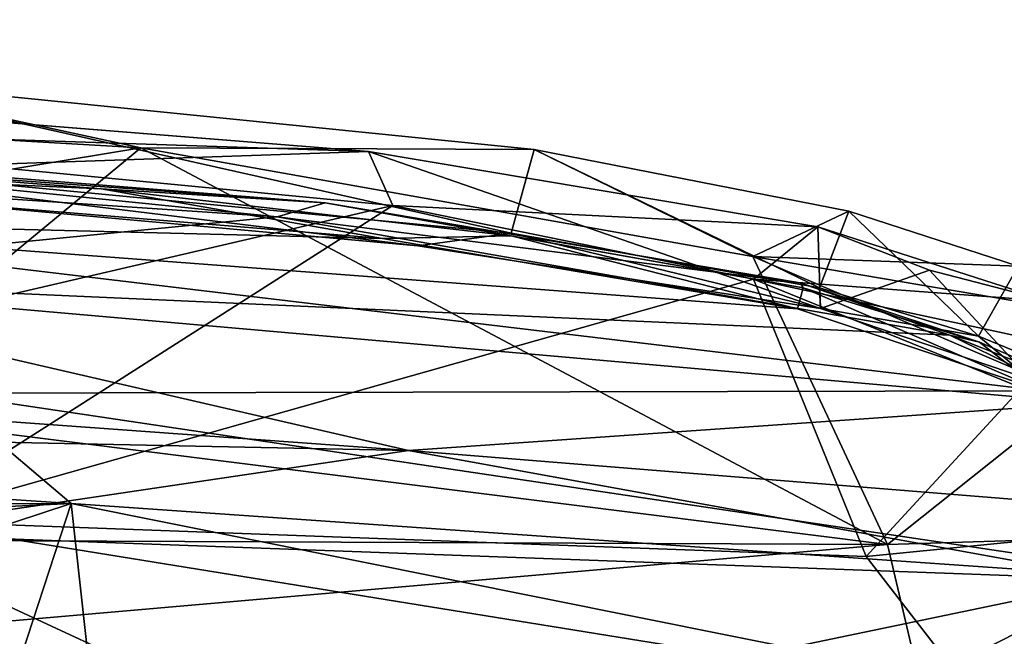
# Model space of a CAD drawing. Units: inches. Extents: x 0 to 132, y 0 to 153.
# Drawn here: x 56 to 59, y 122 to 124 of the extents above; entities that cross this region are included whole.
import ezdxf

# ---------------------------------------------------------------- set-up
doc = ezdxf.new("R2010")
doc.units = ezdxf.units.IN
doc.header["$MEASUREMENT"] = 0
for name, color, linetype in [('SEAT-FABRIC', 5, 'Continuous'), ('SEAT-SHELL', 5, 'Continuous'), ('TABLE-TOP', 6, 'Continuous')]:
    doc.layers.add(name, color=color, linetype=linetype)

# ---------------------------------------------------------------- blocks, each defined once
blk = doc.blocks.new('PHZ515S_2460L_0T')
at = {"layer": 'TABLE-TOP'}
for points in [[(0, 0, 28.5), (0, -24, 28.5), (59.875, -24, 28.5), (59.875, 0, 28.5)], [(59.875, -24, 27.335), (0, -24, 27.335), (0, 0, 27.335), (59.875, 0, 27.335)]]:
    blk.add_3dface(points, dxfattribs=at)
blk = doc.blocks.new('1KNN1S_0T')
at = {"layer": 'SEAT-FABRIC'}
for points in [[(8.4576, 0, 18.4047), (8.4331, -3.9113, 18.4437), (9.272, -4.9269, 17.9948)], [(8.4576, 0, 18.4047), (9.272, -4.9269, 17.9948), (9.4498, -1.8477, 17.8941)], [(9.4984, -3.8813, 16.827), (9.4498, -1.8477, 17.8941), (9.272, -4.9269, 17.9948)], [(9.0878, -5.7301, 18.0699), (8.0827, -4.1531, 18.5681), (8.2002, -1.9188, 18.4681)], [(8.2002, -1.9188, 18.4681), (9.3461, -3.0432, 17.9049), (9.0878, -5.7301, 18.0699)], [(7.6011, -2.6496, 18.7649), (7.5687, -7.4094, 19.005), (8.0072, -7.3071, 18.8008)], [(8.0251, -3.0761, 18.6201), (7.6011, -2.6496, 18.7649), (8.0072, -7.3071, 18.8008)], [(7.5408, -2.7181, 18.7161), (8.0827, -4.1531, 18.5681), (7.5286, -7.5786, 18.9598)], [(9.3461, -3.0432, 17.9049), (9.2604, -5.6524, 16.9987), (9.0878, -5.7301, 18.0699)], [(9.3461, -3.0432, 17.9049), (9.4618, -3.1246, 16.831), (9.2604, -5.6524, 16.9987)], [(8.4331, -3.9113, 18.4437), (8.0251, -3.0761, 18.6201), (8.0072, -7.3071, 18.8008)], [(9.2758, -3.2072, 16.7922), (8.9596, -5.8091, 17.009), (9.1803, -3.3617, 16.8473)], [(8.9596, -5.8091, 17.009), (9.2758, -3.2072, 16.7922), (8.9997, -6.1069, 16.992)], [(8.9997, -6.1069, 16.992), (9.2758, -3.2072, 16.7922), (9.4984, -3.8813, 16.827)], [(8.9997, -6.1069, 16.992), (9.4984, -3.8813, 16.827), (9.2664, -6.1808, 17.0069)], [(9.4984, -3.8813, 16.827), (9.272, -4.9269, 17.9948), (9.2664, -6.1808, 17.0069)], [(9.272, -4.9269, 17.9948), (8.4331, -3.9113, 18.4437), (8.0072, -7.3071, 18.8008)], [(8.0827, -4.1531, 18.5681), (7.9689, -7.2386, 18.7505), (7.5286, -7.5786, 18.9598)], [(8.8529, -6.88, 18.2506), (7.9689, -7.2386, 18.7505), (8.0827, -4.1531, 18.5681)], [(8.8529, -6.88, 18.2506), (8.0827, -4.1531, 18.5681), (9.0878, -5.7301, 18.0699)], [(8.9252, -6.8771, 18.2697), (9.272, -4.9269, 17.9948), (8.0072, -7.3071, 18.8008)], [(8.9252, -6.8771, 18.2697), (9.2664, -6.1808, 17.0069), (9.272, -4.9269, 17.9948)], [(9.2604, -5.6524, 16.9987), (8.7594, -7.0934, 17.1622), (9.0198, -7.0848, 17.1761)], [(9.0198, -7.0848, 17.1761), (9.0878, -5.7301, 18.0699), (9.2604, -5.6524, 16.9987)], [(9.0198, -7.0848, 17.1761), (8.8529, -6.88, 18.2506), (9.0878, -5.7301, 18.0699)], [(8.7594, -7.0934, 17.1622), (8.9596, -5.8091, 17.009), (8.9997, -6.1069, 16.992)], [(8.9997, -6.1069, 16.992), (8.8252, -7.09, 17.1266), (8.7594, -7.0934, 17.1622)], [(9.2664, -6.1808, 17.0069), (8.8252, -7.09, 17.1266), (8.9997, -6.1069, 16.992)], [(9.2664, -6.1808, 17.0069), (9.0698, -7.1837, 17.1528), (8.8252, -7.09, 17.1266)], [(8.9252, -6.8771, 18.2697), (9.0698, -7.1837, 17.1528), (9.2664, -6.1808, 17.0069)], [(8.5065, -7.7334, 18.5158), (7.9689, -7.2386, 18.7505), (8.8529, -6.88, 18.2506)], [(8.9252, -6.8771, 18.2697), (8.0072, -7.3071, 18.8008), (8.484, -7.9064, 18.6003)], [(8.9252, -6.8771, 18.2697), (8.484, -7.9064, 18.6003), (8.7062, -8.1675, 17.5322)], [(8.5511, -8.2802, 17.653), (8.5065, -7.7334, 18.5158), (8.8529, -6.88, 18.2506)], [(8.5511, -8.2802, 17.653), (8.8529, -6.88, 18.2506), (8.7828, -7.8216, 17.3931)], [(8.9252, -6.8771, 18.2697), (8.7062, -8.1675, 17.5322), (8.894, -7.7228, 17.3083)], [(8.7828, -7.8216, 17.3931), (8.8529, -6.88, 18.2506), (9.0198, -7.0848, 17.1761)], [(8.9252, -6.8771, 18.2697), (8.894, -7.7228, 17.3083), (9.0698, -7.1837, 17.1528)], [(8.7594, -7.0934, 17.1622), (8.8252, -7.09, 17.1266), (8.6714, -7.5971, 17.2592)], [(8.8252, -7.09, 17.1266), (9.0698, -7.1837, 17.1528), (8.6714, -7.5971, 17.2592)], [(8.7594, -7.0934, 17.1622), (8.8811, -7.4408, 17.2596), (9.0198, -7.0848, 17.1761)], [(8.7828, -7.8216, 17.3931), (9.0198, -7.0848, 17.1761), (8.8811, -7.4408, 17.2596)], [(8.5316, -7.7649, 17.3635), (8.8811, -7.4408, 17.2596), (8.7594, -7.0934, 17.1622)], [(8.6714, -7.5971, 17.2592), (8.5316, -7.7649, 17.3635), (8.7594, -7.0934, 17.1622)], [(8.894, -7.7228, 17.3083), (8.6714, -7.5971, 17.2592), (9.0698, -7.1837, 17.1528)], [(7.9689, -7.2386, 18.7505), (8.0684, -8.2455, 18.7767), (7.5286, -7.5786, 18.9598)], [(8.5065, -7.7334, 18.5158), (8.0684, -8.2455, 18.7767), (7.9689, -7.2386, 18.7505)], [(8.0072, -7.3071, 18.8008), (7.5687, -7.4094, 19.005), (8.0394, -8.332, 18.8559)], [(8.484, -7.9064, 18.6003), (8.0072, -7.3071, 18.8008), (8.0394, -8.332, 18.8559)], [(8.0394, -8.332, 18.8559), (7.5687, -7.4094, 19.005), (7.3679, -8.6037, 19.1326)], [(8.5316, -7.7649, 17.3635), (8.7828, -7.8216, 17.3931), (8.8811, -7.4408, 17.2596)], [(7.5286, -7.5786, 18.9598), (8.0684, -8.2455, 18.7767), (7.4485, -8.5193, 19.0347)], [(8.894, -7.7228, 17.3083), (8.4822, -8.0578, 17.4618), (8.6714, -7.5971, 17.2592)], [(8.5316, -7.7649, 17.3635), (8.6714, -7.5971, 17.2592), (8.4822, -8.0578, 17.4618)]]:
    blk.add_3dface(points, dxfattribs=at)
for points, invisible_edges in [([(9.4618, -3.1246, 16.831), (9.1803, -3.3617, 16.8473), (9.2604, -5.6524, 16.9987)], 1), ([(8.9596, -5.8091, 17.009), (9.2604, -5.6524, 16.9987), (9.1803, -3.3617, 16.8473)], 1), ([(8.9596, -5.8091, 17.009), (8.7594, -7.0934, 17.1622), (9.2604, -5.6524, 16.9987)], 12)]:
    blk.add_3dface(points, dxfattribs=dict(at, invisible_edges=invisible_edges))
at = {"layer": 'SEAT-SHELL'}
for points in [[(8.505, 0.8134, 17.4579), (8.1377, -4.7042, 17.6656), (8.1151, -0.4041, 17.6093)], [(8.1377, -4.7042, 17.6656), (8.505, 0.8134, 17.4579), (8.4897, -4.2895, 17.4842)], [(8.0434, -4.0021, 17.9248), (8.3069, -5.7797, 17.8646), (8.4252, 0.0149, 17.7536)], [(8.4252, 0.0149, 17.7536), (8.3069, -5.7797, 17.8646), (8.7266, 0.03, 17.6028)], [(8.3069, -5.7797, 17.8646), (8.8583, -3.3886, 17.5172), (8.7266, 0.03, 17.6028)], [(8.1151, -0.4041, 17.6093), (8.1377, -4.7042, 17.6656), (7.9317, -0.4087, 17.6475)], [(7.9317, -0.4087, 17.6475), (8.1377, -4.7042, 17.6656), (7.4495, -2.6133, 17.732)], [(9.0518, -5.3613, 17.2537), (9.3091, -1.5074, 17.0692), (8.8583, -3.3886, 17.5172)], [(9.3091, -1.5074, 17.0692), (9.0518, -5.3613, 17.2537), (9.315, -2.756, 16.9436)], [(7.4471, -2.2689, 17.9509), (7.3611, -5.4724, 18.1076), (8.0434, -4.0021, 17.9248)], [(9.141, -4.8005, 16.9483), (8.9828, -5.6971, 17.0011), (9.2443, -2.5161, 16.8131)], [(9.2443, -2.5161, 16.8131), (8.9828, -5.6971, 17.0011), (9.0456, -3.2027, 16.9889)], [(9.2438, -3.4781, 16.8715), (9.141, -4.8005, 16.9483), (9.2443, -2.5161, 16.8131)], [(8.1377, -4.7042, 17.6656), (7.549, -4.5126, 17.7896), (7.4495, -2.6133, 17.732)], [(9.0518, -5.3613, 17.2537), (9.0965, -5.5139, 17.1231), (9.315, -2.756, 16.9436)], [(9.315, -2.756, 16.9436), (9.0965, -5.5139, 17.1231), (9.2438, -3.4781, 16.8715)], [(8.4968, -7.7996, 17.3906), (8.4897, -4.2895, 17.4842), (9.0456, -3.2027, 16.9889)], [(9.0456, -3.2027, 16.9889), (8.7586, -7.0196, 17.1626), (8.4968, -7.7996, 17.3906)], [(8.7586, -7.0196, 17.1626), (9.0456, -3.2027, 16.9889), (8.9828, -5.6971, 17.0011)], [(8.3069, -5.7797, 17.8646), (8.4573, -7.9497, 17.7215), (8.8583, -3.3886, 17.5172)], [(8.4573, -7.9497, 17.7215), (8.6746, -7.5053, 17.5383), (8.8583, -3.3886, 17.5172)], [(8.8583, -3.3886, 17.5172), (8.6746, -7.5053, 17.5383), (9.0518, -5.3613, 17.2537)], [(9.0965, -5.5139, 17.1231), (9.141, -4.8005, 16.9483), (9.2438, -3.4781, 16.8715)], [(7.8959, -8.04, 18.1115), (8.0434, -4.0021, 17.9248), (7.3611, -5.4724, 18.1076)], [(8.0434, -4.0021, 17.9248), (7.8959, -8.04, 18.1115), (8.3069, -5.7797, 17.8646)], [(7.8849, -8.3443, 17.8611), (8.4897, -4.2895, 17.4842), (8.4968, -7.7996, 17.3906)], [(7.8849, -8.3443, 17.8611), (8.1377, -4.7042, 17.6656), (8.4897, -4.2895, 17.4842)], [(7.4631, -4.7786, 17.8117), (7.549, -4.5126, 17.7896), (8.1377, -4.7042, 17.6656)], [(8.1377, -4.7042, 17.6656), (7.5943, -7.4095, 17.9458), (7.4631, -4.7786, 17.8117)], [(8.1377, -4.7042, 17.6656), (7.8849, -8.3443, 17.8611), (7.5943, -7.4095, 17.9458)], [(8.9914, -6.107, 17.0579), (8.9828, -5.6971, 17.0011), (9.141, -4.8005, 16.9483)], [(8.9914, -6.107, 17.0579), (9.141, -4.8005, 16.9483), (9.0965, -5.5139, 17.1231)], [(8.6746, -7.5053, 17.5383), (8.8417, -7.0279, 17.3159), (9.0518, -5.3613, 17.2537)], [(8.8417, -7.0279, 17.3159), (9.0965, -5.5139, 17.1231), (9.0518, -5.3613, 17.2537)], [(7.4334, -7.9877, 18.2748), (7.8959, -8.04, 18.1115), (7.3611, -5.4724, 18.1076)], [(8.8417, -7.0279, 17.3159), (8.8257, -7.0382, 17.1779), (9.0965, -5.5139, 17.1231)], [(8.8257, -7.0382, 17.1779), (8.9914, -6.107, 17.0579), (9.0965, -5.5139, 17.1231)], [(8.7586, -7.0196, 17.1626), (8.9828, -5.6971, 17.0011), (8.9914, -6.107, 17.0579)], [(8.095, -8.4014, 18.0042), (8.3069, -5.7797, 17.8646), (7.8959, -8.04, 18.1115)], [(8.4573, -7.9497, 17.7215), (8.3069, -5.7797, 17.8646), (8.095, -8.4014, 18.0042)], [(8.8257, -7.0382, 17.1779), (8.7586, -7.0196, 17.1626), (8.9914, -6.107, 17.0579)], [(8.4968, -7.7996, 17.3906), (8.7586, -7.0196, 17.1626), (8.8257, -7.0382, 17.1779)], [(8.652, -7.6003, 17.3298), (8.8257, -7.0382, 17.1779), (8.8417, -7.0279, 17.3159)], [(8.6746, -7.5053, 17.5383), (8.652, -7.6003, 17.3298), (8.8417, -7.0279, 17.3159)], [(8.652, -7.6003, 17.3298), (8.4968, -7.7996, 17.3906), (8.8257, -7.0382, 17.1779)], [(7.8849, -8.3443, 17.8611), (7.6671, -8.6682, 18.0444), (7.5943, -7.4095, 17.9458)], [(8.4573, -7.9497, 17.7215), (8.4885, -7.9746, 17.4912), (8.6746, -7.5053, 17.5383)], [(8.4885, -7.9746, 17.4912), (8.652, -7.6003, 17.3298), (8.6746, -7.5053, 17.5383)], [(8.4885, -7.9746, 17.4912), (8.4968, -7.7996, 17.3906), (8.652, -7.6003, 17.3298)]]:
    blk.add_3dface(points, dxfattribs=at)

msp = doc.modelspace()

# ---------------------------------------------------------------- block references
msp.add_blockref('PHZ515S_2460L_0T', (33.3996, 142.6019))
at = {"rotation": 90}
msp.add_blockref('1KNN1S_0T', (51.2016, 113.9288), dxfattribs=at)

doc.saveas('drawing.dxf')
